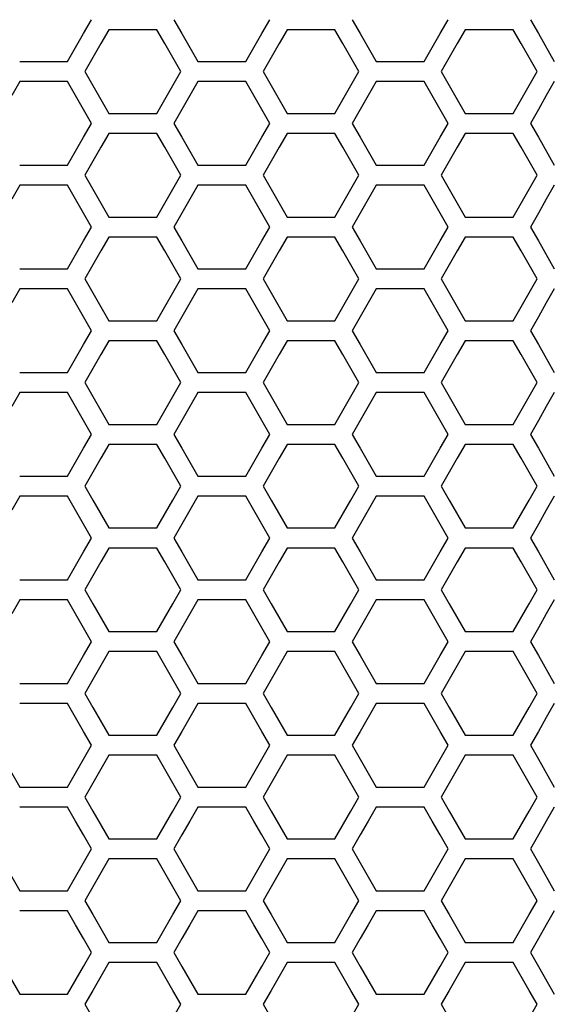
# Model space of a CAD drawing. Extents: x 546 to 5237, y -875 to 3229.
# Drawn here: x 1933 to 1974, y 705 to 780 of the extents above; entities that cross this region are included whole.
import ezdxf

# ---------------------------------------------------------------- set-up
doc = ezdxf.new("R2010")
doc.units = 0
doc.header["$MEASUREMENT"] = 0
doc.layers.get('0').update_dxf_attribs({"linetype": 'CONTINUOUS'})

msp = doc.modelspace()

# ---------------------------------------------------------------- linework, layer by layer
at = {"color": 7, "linetype": 'Continuous'}
for p, q in [((1937.706, 779.081), (1938.317, 780.147)), ((1944.614, 780.147), (1945.225, 779.081)), ((1951.335, 779.081), (1951.946, 780.147)), ((1958.243, 780.147), (1958.854, 779.081)), ((1964.965, 779.081), (1965.576, 780.147)), ((1971.873, 780.147), (1972.484, 779.081)), ((1939.632, 779.383), (1939.021, 778.317)), ((1943.298, 779.383), (1939.632, 779.383)), ((1943.909, 778.317), (1943.298, 779.383)), ((1953.262, 779.383), (1952.651, 778.317)), ((1956.928, 779.383), (1953.262, 779.383)), ((1957.539, 778.317), (1956.928, 779.383)), ((1966.891, 779.383), (1966.28, 778.317)), ((1970.558, 779.383), (1966.891, 779.383)), ((1971.169, 778.317), (1970.558, 779.383)), ((1936.484, 776.949), (1937.706, 779.081)), ((1945.225, 779.081), (1946.447, 776.949)), ((1950.113, 776.949), (1951.335, 779.081)), ((1958.854, 779.081), (1960.077, 776.949)), ((1963.743, 776.949), (1964.965, 779.081)), ((1972.484, 779.081), (1973.706, 776.949)), ((1939.021, 778.317), (1938.41, 777.251)), ((1944.52, 777.251), (1943.909, 778.317)), ((1952.651, 778.317), (1952.04, 777.251)), ((1958.15, 777.251), (1957.539, 778.317)), ((1966.28, 778.317), (1965.669, 777.251)), ((1971.78, 777.251), (1971.169, 778.317)), ((1932.817, 776.949), (1936.484, 776.949)), ((1938.41, 777.251), (1937.799, 776.185)), ((1945.131, 776.185), (1944.52, 777.251)), ((1946.447, 776.949), (1950.113, 776.949)), ((1952.04, 777.251), (1951.429, 776.185)), ((1958.761, 776.185), (1958.15, 777.251)), ((1960.077, 776.949), (1963.743, 776.949)), ((1965.669, 777.251), (1965.058, 776.185)), ((1972.391, 776.185), (1971.78, 777.251)), ((1937.799, 776.185), (1938.41, 775.119)), ((1944.52, 775.119), (1945.131, 776.185)), ((1951.429, 776.185), (1952.04, 775.119)), ((1958.15, 775.119), (1958.761, 776.185)), ((1965.058, 776.185), (1965.669, 775.119)), ((1971.78, 775.119), (1972.391, 776.185)), ((1932.817, 775.418), (1932.206, 774.352)), ((1936.484, 775.418), (1932.817, 775.418)), ((1937.095, 774.352), (1936.484, 775.418)), ((1946.447, 775.418), (1945.836, 774.352)), ((1950.113, 775.418), (1946.447, 775.418)), ((1950.724, 774.352), (1950.113, 775.418)), ((1960.077, 775.418), (1959.466, 774.352)), ((1963.743, 775.418), (1960.077, 775.418)), ((1964.354, 774.352), (1963.743, 775.418)), ((1973.706, 775.418), (1973.095, 774.352)), ((1938.41, 775.119), (1939.632, 772.987)), ((1943.298, 772.987), (1944.52, 775.119)), ((1952.04, 775.119), (1953.262, 772.987)), ((1956.928, 772.987), (1958.15, 775.119)), ((1965.669, 775.119), (1966.891, 772.987)), ((1970.558, 772.987), (1971.78, 775.119)), ((1937.706, 773.286), (1937.095, 774.352)), ((1945.836, 774.352), (1945.225, 773.286)), ((1951.335, 773.286), (1950.724, 774.352)), ((1959.466, 774.352), (1958.854, 773.286)), ((1964.965, 773.286), (1964.354, 774.352)), ((1973.095, 774.352), (1972.484, 773.286)), ((1938.317, 772.22), (1937.706, 773.286)), ((1945.225, 773.286), (1944.614, 772.22)), ((1951.946, 772.22), (1951.335, 773.286)), ((1958.854, 773.286), (1958.243, 772.22)), ((1965.576, 772.22), (1964.965, 773.286)), ((1972.484, 773.286), (1971.873, 772.22)), ((1939.632, 772.987), (1943.298, 772.987)), ((1953.262, 772.987), (1956.928, 772.987)), ((1966.891, 772.987), (1970.558, 772.987)), ((1937.706, 771.154), (1938.317, 772.22)), ((1944.614, 772.22), (1945.225, 771.154)), ((1951.335, 771.154), (1951.946, 772.22)), ((1958.243, 772.22), (1958.854, 771.154)), ((1964.965, 771.154), (1965.576, 772.22)), ((1971.873, 772.22), (1972.484, 771.154)), ((1936.484, 769.022), (1937.706, 771.154)), ((1939.632, 771.456), (1939.021, 770.39)), ((1943.298, 771.456), (1939.632, 771.456)), ((1943.909, 770.39), (1943.298, 771.456)), ((1945.225, 771.154), (1946.447, 769.022)), ((1950.113, 769.022), (1951.335, 771.154)), ((1953.262, 771.456), (1952.651, 770.39)), ((1956.928, 771.456), (1953.262, 771.456)), ((1957.539, 770.39), (1956.928, 771.456)), ((1958.854, 771.154), (1960.077, 769.022)), ((1963.743, 769.022), (1964.965, 771.154)), ((1966.891, 771.456), (1966.28, 770.39)), ((1970.558, 771.456), (1966.891, 771.456)), ((1971.169, 770.39), (1970.558, 771.456)), ((1972.484, 771.154), (1973.706, 769.022)), ((1939.021, 770.39), (1938.41, 769.324)), ((1944.52, 769.324), (1943.909, 770.39)), ((1952.651, 770.39), (1952.04, 769.324)), ((1958.15, 769.324), (1957.539, 770.39)), ((1966.28, 770.39), (1965.669, 769.324)), ((1971.78, 769.324), (1971.169, 770.39)), ((1932.817, 769.022), (1936.484, 769.022)), ((1938.41, 769.324), (1937.799, 768.258)), ((1945.131, 768.258), (1944.52, 769.324)), ((1946.447, 769.022), (1950.113, 769.022)), ((1952.04, 769.324), (1951.429, 768.258)), ((1958.761, 768.258), (1958.15, 769.324)), ((1960.077, 769.022), (1963.743, 769.022)), ((1965.669, 769.324), (1965.058, 768.258)), ((1972.391, 768.258), (1971.78, 769.324)), ((1937.799, 768.258), (1938.41, 767.192)), ((1944.52, 767.192), (1945.131, 768.258)), ((1951.429, 768.258), (1952.04, 767.192)), ((1958.15, 767.192), (1958.761, 768.258)), ((1965.058, 768.258), (1965.669, 767.192)), ((1971.78, 767.192), (1972.391, 768.258)), ((1932.817, 767.491), (1932.206, 766.425)), ((1936.484, 767.491), (1932.817, 767.491)), ((1937.095, 766.425), (1936.484, 767.491)), ((1938.41, 767.192), (1939.632, 765.06)), ((1943.298, 765.06), (1944.52, 767.192)), ((1946.447, 767.491), (1945.836, 766.425)), ((1950.113, 767.491), (1946.447, 767.491)), ((1950.724, 766.425), (1950.113, 767.491)), ((1952.04, 767.192), (1953.262, 765.06)), ((1956.928, 765.06), (1958.15, 767.192)), ((1960.077, 767.491), (1959.466, 766.425)), ((1963.743, 767.491), (1960.077, 767.491)), ((1964.354, 766.425), (1963.743, 767.491)), ((1965.669, 767.192), (1966.891, 765.06)), ((1970.558, 765.06), (1971.78, 767.192)), ((1973.706, 767.491), (1973.095, 766.425)), ((1937.706, 765.359), (1937.095, 766.425)), ((1945.836, 766.425), (1945.225, 765.359)), ((1951.335, 765.359), (1950.724, 766.425)), ((1959.466, 766.425), (1958.854, 765.359)), ((1964.965, 765.359), (1964.354, 766.425)), ((1973.095, 766.425), (1972.484, 765.359)), ((1938.317, 764.293), (1937.706, 765.359)), ((1939.632, 765.06), (1943.298, 765.06)), ((1945.225, 765.359), (1944.614, 764.293)), ((1951.946, 764.293), (1951.335, 765.359)), ((1953.262, 765.06), (1956.928, 765.06)), ((1958.854, 765.359), (1958.243, 764.293)), ((1965.576, 764.293), (1964.965, 765.359)), ((1966.891, 765.06), (1970.558, 765.06)), ((1972.484, 765.359), (1971.873, 764.293)), ((1937.706, 763.227), (1938.317, 764.293)), ((1944.614, 764.293), (1945.225, 763.227)), ((1951.335, 763.227), (1951.946, 764.293)), ((1958.243, 764.293), (1958.854, 763.227)), ((1964.965, 763.227), (1965.576, 764.293)), ((1971.873, 764.293), (1972.484, 763.227)), ((1939.632, 763.529), (1939.021, 762.463)), ((1943.298, 763.529), (1939.632, 763.529)), ((1943.909, 762.463), (1943.298, 763.529)), ((1953.262, 763.529), (1952.651, 762.463)), ((1956.928, 763.529), (1953.262, 763.529)), ((1957.539, 762.463), (1956.928, 763.529)), ((1966.891, 763.529), (1966.28, 762.463)), ((1970.558, 763.529), (1966.891, 763.529)), ((1971.169, 762.463), (1970.558, 763.529)), ((1936.484, 761.096), (1937.706, 763.227)), ((1945.225, 763.227), (1946.447, 761.096)), ((1950.113, 761.096), (1951.335, 763.227)), ((1958.854, 763.227), (1960.077, 761.096)), ((1963.743, 761.096), (1964.965, 763.227)), ((1972.484, 763.227), (1973.706, 761.096)), ((1939.021, 762.463), (1938.41, 761.398)), ((1944.52, 761.398), (1943.909, 762.463)), ((1952.651, 762.463), (1952.04, 761.398)), ((1958.15, 761.398), (1957.539, 762.463)), ((1966.28, 762.463), (1965.669, 761.398)), ((1971.78, 761.398), (1971.169, 762.463)), ((1932.817, 761.096), (1936.484, 761.096)), ((1938.41, 761.398), (1937.799, 760.332)), ((1945.131, 760.332), (1944.52, 761.398)), ((1946.447, 761.096), (1950.113, 761.096)), ((1952.04, 761.398), (1951.429, 760.332)), ((1958.761, 760.332), (1958.15, 761.398)), ((1960.077, 761.096), (1963.743, 761.096)), ((1965.669, 761.398), (1965.058, 760.332)), ((1972.391, 760.332), (1971.78, 761.398)), ((1937.799, 760.332), (1938.41, 759.266)), ((1944.52, 759.266), (1945.131, 760.332)), ((1951.429, 760.332), (1952.04, 759.266)), ((1958.15, 759.266), (1958.761, 760.332)), ((1965.058, 760.332), (1965.669, 759.266)), ((1971.78, 759.266), (1972.391, 760.332)), ((1932.817, 759.565), (1932.206, 758.499)), ((1936.484, 759.565), (1932.817, 759.565)), ((1937.095, 758.499), (1936.484, 759.565)), ((1938.41, 759.266), (1939.632, 757.134)), ((1943.298, 757.134), (1944.52, 759.266)), ((1946.447, 759.565), (1945.836, 758.499)), ((1950.113, 759.565), (1946.447, 759.565)), ((1950.724, 758.499), (1950.113, 759.565)), ((1952.04, 759.266), (1953.262, 757.134)), ((1956.928, 757.134), (1958.15, 759.266)), ((1960.077, 759.565), (1959.466, 758.499)), ((1963.743, 759.565), (1960.077, 759.565)), ((1964.354, 758.499), (1963.743, 759.565)), ((1965.669, 759.266), (1966.891, 757.134)), ((1970.558, 757.134), (1971.78, 759.266)), ((1973.706, 759.565), (1973.095, 758.499)), ((1937.706, 757.433), (1937.095, 758.499)), ((1945.836, 758.499), (1945.225, 757.433)), ((1951.335, 757.433), (1950.724, 758.499)), ((1959.466, 758.499), (1958.854, 757.433)), ((1964.965, 757.433), (1964.354, 758.499)), ((1973.095, 758.499), (1972.484, 757.433)), ((1938.317, 756.367), (1937.706, 757.433)), ((1945.225, 757.433), (1944.614, 756.367)), ((1951.946, 756.367), (1951.335, 757.433)), ((1958.854, 757.433), (1958.243, 756.367)), ((1965.576, 756.367), (1964.965, 757.433)), ((1972.484, 757.433), (1971.873, 756.367)), ((1939.632, 757.134), (1943.298, 757.134)), ((1953.262, 757.134), (1956.928, 757.134)), ((1966.891, 757.134), (1970.558, 757.134)), ((1937.706, 755.301), (1938.317, 756.367)), ((1944.614, 756.367), (1945.225, 755.301)), ((1951.335, 755.301), (1951.946, 756.367)), ((1958.243, 756.367), (1958.854, 755.301)), ((1964.965, 755.301), (1965.576, 756.367)), ((1971.873, 756.367), (1972.484, 755.301)), ((1936.484, 753.17), (1937.706, 755.301)), ((1939.632, 755.603), (1939.021, 754.538)), ((1943.298, 755.603), (1939.632, 755.603)), ((1943.909, 754.538), (1943.298, 755.603)), ((1945.225, 755.301), (1946.447, 753.17)), ((1950.113, 753.17), (1951.335, 755.301)), ((1953.262, 755.603), (1952.651, 754.538)), ((1956.928, 755.603), (1953.262, 755.603)), ((1957.539, 754.538), (1956.928, 755.603)), ((1958.854, 755.301), (1960.077, 753.17)), ((1963.743, 753.17), (1964.965, 755.301)), ((1966.891, 755.603), (1966.28, 754.538)), ((1970.558, 755.603), (1966.891, 755.603)), ((1971.169, 754.538), (1970.558, 755.603)), ((1972.484, 755.301), (1973.706, 753.17)), ((1939.021, 754.538), (1938.41, 753.472)), ((1944.52, 753.472), (1943.909, 754.538)), ((1952.651, 754.538), (1952.04, 753.472)), ((1958.15, 753.472), (1957.539, 754.538)), ((1966.28, 754.538), (1965.669, 753.472)), ((1971.78, 753.472), (1971.169, 754.538)), ((1932.817, 753.17), (1936.484, 753.17)), ((1938.41, 753.472), (1937.799, 752.406)), ((1945.131, 752.406), (1944.52, 753.472)), ((1946.447, 753.17), (1950.113, 753.17)), ((1952.04, 753.472), (1951.429, 752.406)), ((1958.761, 752.406), (1958.15, 753.472)), ((1960.077, 753.17), (1963.743, 753.17)), ((1965.669, 753.472), (1965.058, 752.406)), ((1972.391, 752.406), (1971.78, 753.472)), ((1937.799, 752.406), (1938.41, 751.34)), ((1944.52, 751.34), (1945.131, 752.406)), ((1951.429, 752.406), (1952.04, 751.34)), ((1958.15, 751.34), (1958.761, 752.406)), ((1965.058, 752.406), (1965.669, 751.34)), ((1971.78, 751.34), (1972.391, 752.406)), ((1932.817, 751.639), (1932.206, 750.573)), ((1936.484, 751.639), (1932.817, 751.639)), ((1937.095, 750.573), (1936.484, 751.639)), ((1938.41, 751.34), (1939.632, 749.209)), ((1943.298, 749.209), (1944.52, 751.34)), ((1946.447, 751.639), (1945.836, 750.573)), ((1950.113, 751.639), (1946.447, 751.639)), ((1950.724, 750.573), (1950.113, 751.639)), ((1952.04, 751.34), (1953.262, 749.209)), ((1956.928, 749.209), (1958.15, 751.34)), ((1960.077, 751.639), (1959.466, 750.573)), ((1963.743, 751.639), (1960.077, 751.639)), ((1964.354, 750.573), (1963.743, 751.639)), ((1965.669, 751.34), (1966.891, 749.209)), ((1970.558, 749.209), (1971.78, 751.34)), ((1973.706, 751.639), (1973.095, 750.573)), ((1937.706, 749.508), (1937.095, 750.573)), ((1945.836, 750.573), (1945.225, 749.508)), ((1951.335, 749.508), (1950.724, 750.573)), ((1959.466, 750.573), (1958.854, 749.508)), ((1964.965, 749.508), (1964.354, 750.573)), ((1973.095, 750.573), (1972.484, 749.508)), ((1938.317, 748.442), (1937.706, 749.508)), ((1939.632, 749.209), (1943.298, 749.209)), ((1945.225, 749.508), (1944.614, 748.442)), ((1951.946, 748.442), (1951.335, 749.508)), ((1953.262, 749.209), (1956.928, 749.209)), ((1958.854, 749.508), (1958.243, 748.442)), ((1965.576, 748.442), (1964.965, 749.508)), ((1966.891, 749.209), (1970.558, 749.209)), ((1972.484, 749.508), (1971.873, 748.442)), ((1937.706, 747.376), (1938.317, 748.442)), ((1944.614, 748.442), (1945.225, 747.376)), ((1951.335, 747.376), (1951.946, 748.442)), ((1958.243, 748.442), (1958.854, 747.376)), ((1964.965, 747.376), (1965.576, 748.442)), ((1971.873, 748.442), (1972.484, 747.376)), ((1939.632, 747.678), (1939.021, 746.612)), ((1943.298, 747.678), (1939.632, 747.678)), ((1943.909, 746.612), (1943.298, 747.678)), ((1953.262, 747.678), (1952.651, 746.612)), ((1956.928, 747.678), (1953.262, 747.678)), ((1957.539, 746.612), (1956.928, 747.678)), ((1966.891, 747.678), (1966.28, 746.612)), ((1970.558, 747.678), (1966.891, 747.678)), ((1971.169, 746.612), (1970.558, 747.678)), ((1936.484, 745.245), (1937.706, 747.376)), ((1945.225, 747.376), (1946.447, 745.245)), ((1950.113, 745.245), (1951.335, 747.376)), ((1958.854, 747.376), (1960.077, 745.245)), ((1963.743, 745.245), (1964.965, 747.376)), ((1972.484, 747.376), (1973.706, 745.245)), ((1939.021, 746.612), (1938.41, 745.547)), ((1944.52, 745.547), (1943.909, 746.612)), ((1952.651, 746.612), (1952.04, 745.547)), ((1958.15, 745.547), (1957.539, 746.612)), ((1966.28, 746.612), (1965.669, 745.547)), ((1971.78, 745.547), (1971.169, 746.612)), ((1938.41, 745.547), (1937.799, 744.481)), ((1945.131, 744.481), (1944.52, 745.547)), ((1952.04, 745.547), (1951.429, 744.481)), ((1958.761, 744.481), (1958.15, 745.547)), ((1965.669, 745.547), (1965.058, 744.481)), ((1972.391, 744.481), (1971.78, 745.547)), ((1932.817, 745.245), (1936.484, 745.245)), ((1946.447, 745.245), (1950.113, 745.245)), ((1960.077, 745.245), (1963.743, 745.245)), ((1937.799, 744.481), (1938.41, 743.415)), ((1944.52, 743.415), (1945.131, 744.481)), ((1951.429, 744.481), (1952.04, 743.415)), ((1958.15, 743.415), (1958.761, 744.481)), ((1965.058, 744.481), (1965.669, 743.415)), ((1971.78, 743.415), (1972.391, 744.481)), ((1932.817, 743.714), (1932.206, 742.648)), ((1936.484, 743.714), (1932.817, 743.714)), ((1937.095, 742.648), (1936.484, 743.714)), ((1938.41, 743.415), (1939.632, 741.284)), ((1943.298, 741.284), (1944.52, 743.415)), ((1946.447, 743.714), (1945.836, 742.648)), ((1950.113, 743.714), (1946.447, 743.714)), ((1950.724, 742.648), (1950.113, 743.714)), ((1952.04, 743.415), (1953.262, 741.284)), ((1956.928, 741.284), (1958.15, 743.415)), ((1960.077, 743.714), (1959.466, 742.648)), ((1963.743, 743.714), (1960.077, 743.714)), ((1964.354, 742.648), (1963.743, 743.714)), ((1965.669, 743.415), (1966.891, 741.284)), ((1970.558, 741.284), (1971.78, 743.415)), ((1973.706, 743.714), (1973.095, 742.648)), ((1937.706, 741.583), (1937.095, 742.648)), ((1945.836, 742.648), (1945.225, 741.583)), ((1951.335, 741.583), (1950.724, 742.648)), ((1959.466, 742.648), (1958.854, 741.583)), ((1964.965, 741.583), (1964.354, 742.648)), ((1973.095, 742.648), (1972.484, 741.583)), ((1938.317, 740.517), (1937.706, 741.583)), ((1945.225, 741.583), (1944.614, 740.517)), ((1951.946, 740.517), (1951.335, 741.583)), ((1958.854, 741.583), (1958.243, 740.517)), ((1965.576, 740.517), (1964.965, 741.583)), ((1972.484, 741.583), (1971.873, 740.517)), ((1939.632, 741.284), (1943.298, 741.284)), ((1953.262, 741.284), (1956.928, 741.284)), ((1966.891, 741.284), (1970.558, 741.284)), ((1937.706, 739.451), (1938.317, 740.517)), ((1944.614, 740.517), (1945.225, 739.451)), ((1951.335, 739.451), (1951.946, 740.517)), ((1958.243, 740.517), (1958.854, 739.451)), ((1964.965, 739.451), (1965.576, 740.517)), ((1971.873, 740.517), (1972.484, 739.451)), ((1936.484, 737.32), (1937.706, 739.451)), ((1939.632, 739.753), (1939.021, 738.688)), ((1943.298, 739.753), (1939.632, 739.753)), ((1943.909, 738.688), (1943.298, 739.753)), ((1945.225, 739.451), (1946.447, 737.32)), ((1950.113, 737.32), (1951.335, 739.451)), ((1953.262, 739.753), (1952.651, 738.688)), ((1956.928, 739.753), (1953.262, 739.753)), ((1957.539, 738.688), (1956.928, 739.753)), ((1958.854, 739.451), (1960.077, 737.32)), ((1963.743, 737.32), (1964.965, 739.451)), ((1966.891, 739.753), (1966.28, 738.688)), ((1970.558, 739.753), (1966.891, 739.753)), ((1971.169, 738.688), (1970.558, 739.753)), ((1972.484, 739.451), (1973.706, 737.32)), ((1939.021, 738.688), (1938.41, 737.622)), ((1944.52, 737.622), (1943.909, 738.688)), ((1952.651, 738.688), (1952.04, 737.622)), ((1958.15, 737.622), (1957.539, 738.688)), ((1966.28, 738.688), (1965.669, 737.622)), ((1971.78, 737.622), (1971.169, 738.688)), ((1932.817, 737.32), (1936.484, 737.32)), ((1938.41, 737.622), (1937.799, 736.556)), ((1945.131, 736.556), (1944.52, 737.622)), ((1946.447, 737.32), (1950.113, 737.32)), ((1952.04, 737.622), (1951.429, 736.556)), ((1958.761, 736.556), (1958.15, 737.622)), ((1960.077, 737.32), (1963.743, 737.32)), ((1965.669, 737.622), (1965.058, 736.556)), ((1972.391, 736.556), (1971.78, 737.622)), ((1937.799, 736.556), (1938.41, 735.491)), ((1944.52, 735.491), (1945.131, 736.556)), ((1951.429, 736.556), (1952.04, 735.491)), ((1958.15, 735.491), (1958.761, 736.556)), ((1965.058, 736.556), (1965.669, 735.491)), ((1971.78, 735.491), (1972.391, 736.556)), ((1932.817, 735.79), (1932.206, 734.724)), ((1936.484, 735.79), (1932.817, 735.79)), ((1937.095, 734.724), (1936.484, 735.79)), ((1938.41, 735.491), (1939.632, 733.36)), ((1943.298, 733.36), (1944.52, 735.491)), ((1946.447, 735.79), (1945.836, 734.724)), ((1950.113, 735.79), (1946.447, 735.79)), ((1950.724, 734.724), (1950.113, 735.79)), ((1952.04, 735.491), (1953.262, 733.36)), ((1956.928, 733.36), (1958.15, 735.491)), ((1960.077, 735.79), (1959.466, 734.724)), ((1963.743, 735.79), (1960.077, 735.79)), ((1964.354, 734.724), (1963.743, 735.79)), ((1965.669, 735.491), (1966.891, 733.36)), ((1970.558, 733.36), (1971.78, 735.491)), ((1973.706, 735.79), (1973.095, 734.724)), ((1937.706, 733.659), (1937.095, 734.724)), ((1945.836, 734.724), (1945.225, 733.659)), ((1951.335, 733.659), (1950.724, 734.724)), ((1959.466, 734.724), (1958.854, 733.659)), ((1964.965, 733.659), (1964.354, 734.724)), ((1973.095, 734.724), (1972.484, 733.659)), ((1938.317, 732.593), (1937.706, 733.659)), ((1939.632, 733.36), (1943.298, 733.36)), ((1945.225, 733.659), (1944.614, 732.593)), ((1951.946, 732.593), (1951.335, 733.659)), ((1953.262, 733.36), (1956.928, 733.36)), ((1958.854, 733.659), (1958.243, 732.593)), ((1965.576, 732.593), (1964.965, 733.659)), ((1966.891, 733.36), (1970.558, 733.36)), ((1972.484, 733.659), (1971.873, 732.593)), ((1937.706, 731.528), (1938.317, 732.593)), ((1944.614, 732.593), (1945.225, 731.528)), ((1951.335, 731.528), (1951.946, 732.593)), ((1958.243, 732.593), (1958.854, 731.528)), ((1964.965, 731.528), (1965.576, 732.593)), ((1971.873, 732.593), (1972.484, 731.528)), ((1939.632, 731.829), (1939.021, 730.764)), ((1943.298, 731.829), (1939.632, 731.829)), ((1943.909, 730.764), (1943.298, 731.829)), ((1953.262, 731.829), (1952.651, 730.764)), ((1956.928, 731.829), (1953.262, 731.829)), ((1957.539, 730.764), (1956.928, 731.829)), ((1966.891, 731.829), (1966.28, 730.764)), ((1970.558, 731.829), (1966.891, 731.829)), ((1971.169, 730.764), (1970.558, 731.829)), ((1936.484, 729.397), (1937.706, 731.528)), ((1945.225, 731.528), (1946.447, 729.397)), ((1950.113, 729.397), (1951.335, 731.528)), ((1958.854, 731.528), (1960.077, 729.397)), ((1963.743, 729.397), (1964.965, 731.528)), ((1972.484, 731.528), (1973.706, 729.397)), ((1939.021, 730.764), (1938.41, 729.698)), ((1944.52, 729.698), (1943.909, 730.764)), ((1952.651, 730.764), (1952.04, 729.698)), ((1958.15, 729.698), (1957.539, 730.764)), ((1966.28, 730.764), (1965.669, 729.698)), ((1971.78, 729.698), (1971.169, 730.764)), ((1938.41, 729.698), (1937.799, 728.633)), ((1945.131, 728.633), (1944.52, 729.698)), ((1952.04, 729.698), (1951.429, 728.633)), ((1958.761, 728.633), (1958.15, 729.698)), ((1965.669, 729.698), (1965.058, 728.633)), ((1972.391, 728.633), (1971.78, 729.698)), ((1932.817, 729.397), (1936.484, 729.397)), ((1946.447, 729.397), (1950.113, 729.397)), ((1960.077, 729.397), (1963.743, 729.397)), ((1937.799, 728.633), (1938.41, 727.567)), ((1944.52, 727.567), (1945.131, 728.633)), ((1951.429, 728.633), (1952.04, 727.567)), ((1958.15, 727.567), (1958.761, 728.633)), ((1965.058, 728.633), (1965.669, 727.567)), ((1971.78, 727.567), (1972.391, 728.633)), ((1936.484, 727.866), (1932.817, 727.866)), ((1937.095, 726.801), (1936.484, 727.866)), ((1938.41, 727.567), (1939.632, 725.436)), ((1943.298, 725.436), (1944.52, 727.567)), ((1946.447, 727.866), (1945.836, 726.801)), ((1950.113, 727.866), (1946.447, 727.866)), ((1950.724, 726.801), (1950.113, 727.866)), ((1952.04, 727.567), (1953.262, 725.436)), ((1956.928, 725.436), (1958.15, 727.567)), ((1960.077, 727.866), (1959.466, 726.801)), ((1963.743, 727.866), (1960.077, 727.866)), ((1964.354, 726.801), (1963.743, 727.866)), ((1965.669, 727.567), (1966.891, 725.436)), ((1970.558, 725.436), (1971.78, 727.567)), ((1973.706, 727.866), (1973.095, 726.801)), ((1937.706, 725.735), (1937.095, 726.801)), ((1945.836, 726.801), (1945.225, 725.735)), ((1951.335, 725.735), (1950.724, 726.801)), ((1959.466, 726.801), (1958.854, 725.735)), ((1964.965, 725.735), (1964.354, 726.801)), ((1973.095, 726.801), (1972.484, 725.735)), ((1938.317, 724.67), (1937.706, 725.735)), ((1945.225, 725.735), (1944.614, 724.67)), ((1951.946, 724.67), (1951.335, 725.735)), ((1958.854, 725.735), (1958.243, 724.67)), ((1965.576, 724.67), (1964.965, 725.735)), ((1972.484, 725.735), (1971.873, 724.67)), ((1939.632, 725.436), (1943.298, 725.436)), ((1953.262, 725.436), (1956.928, 725.436)), ((1966.891, 725.436), (1970.558, 725.436)), ((1937.706, 723.604), (1938.317, 724.67)), ((1944.614, 724.67), (1945.225, 723.604)), ((1951.335, 723.604), (1951.946, 724.67)), ((1958.243, 724.67), (1958.854, 723.604)), ((1964.965, 723.604), (1965.576, 724.67)), ((1971.873, 724.67), (1972.484, 723.604)), ((1931.595, 723.604), (1932.817, 721.474)), ((1936.484, 721.474), (1937.706, 723.604)), ((1939.632, 723.906), (1939.021, 722.841)), ((1943.298, 723.906), (1939.632, 723.906)), ((1943.909, 722.841), (1943.298, 723.906)), ((1945.225, 723.604), (1946.447, 721.474)), ((1950.113, 721.474), (1951.335, 723.604)), ((1953.262, 723.906), (1952.651, 722.841)), ((1956.928, 723.906), (1953.262, 723.906)), ((1957.539, 722.841), (1956.928, 723.906)), ((1958.854, 723.604), (1960.077, 721.474)), ((1963.743, 721.474), (1964.965, 723.604)), ((1966.891, 723.906), (1966.28, 722.841)), ((1970.558, 723.906), (1966.891, 723.906)), ((1971.169, 722.841), (1970.558, 723.906)), ((1972.484, 723.604), (1973.706, 721.474)), ((1939.021, 722.841), (1938.41, 721.775)), ((1944.52, 721.775), (1943.909, 722.841)), ((1952.651, 722.841), (1952.04, 721.775)), ((1958.15, 721.775), (1957.539, 722.841)), ((1966.28, 722.841), (1965.669, 721.775)), ((1971.78, 721.775), (1971.169, 722.841)), ((1932.817, 721.474), (1936.484, 721.474)), ((1938.41, 721.775), (1937.799, 720.71)), ((1945.131, 720.71), (1944.52, 721.775)), ((1946.447, 721.474), (1950.113, 721.474)), ((1952.04, 721.775), (1951.429, 720.71)), ((1958.761, 720.71), (1958.15, 721.775)), ((1960.077, 721.474), (1963.743, 721.474)), ((1965.669, 721.775), (1965.058, 720.71)), ((1972.391, 720.71), (1971.78, 721.775)), ((1937.799, 720.71), (1938.41, 719.645)), ((1944.52, 719.645), (1945.131, 720.71)), ((1951.429, 720.71), (1952.04, 719.645)), ((1958.15, 719.645), (1958.761, 720.71)), ((1965.058, 720.71), (1965.669, 719.645)), ((1971.78, 719.645), (1972.391, 720.71)), ((1936.484, 719.944), (1932.817, 719.944)), ((1937.095, 718.878), (1936.484, 719.944)), ((1946.447, 719.944), (1945.836, 718.878)), ((1950.113, 719.944), (1946.447, 719.944)), ((1950.724, 718.878), (1950.113, 719.944)), ((1960.077, 719.944), (1959.466, 718.878)), ((1963.743, 719.944), (1960.077, 719.944)), ((1964.354, 718.878), (1963.743, 719.944)), ((1973.706, 719.944), (1973.095, 718.878)), ((1938.41, 719.645), (1939.632, 717.514)), ((1943.298, 717.514), (1944.52, 719.645)), ((1952.04, 719.645), (1953.262, 717.514)), ((1956.928, 717.514), (1958.15, 719.645)), ((1965.669, 719.645), (1966.891, 717.514)), ((1970.558, 717.514), (1971.78, 719.645)), ((1937.706, 717.813), (1937.095, 718.878)), ((1945.836, 718.878), (1945.225, 717.813)), ((1951.335, 717.813), (1950.724, 718.878)), ((1959.466, 718.878), (1958.854, 717.813)), ((1964.965, 717.813), (1964.354, 718.878)), ((1973.095, 718.878), (1972.484, 717.813)), ((1938.317, 716.747), (1937.706, 717.813)), ((1939.632, 717.514), (1943.298, 717.514)), ((1945.225, 717.813), (1944.614, 716.747)), ((1951.946, 716.747), (1951.335, 717.813)), ((1953.262, 717.514), (1956.928, 717.514)), ((1958.854, 717.813), (1958.243, 716.747)), ((1965.576, 716.747), (1964.965, 717.813)), ((1966.891, 717.514), (1970.558, 717.514)), ((1972.484, 717.813), (1971.873, 716.747)), ((1937.706, 715.682), (1938.317, 716.747)), ((1944.614, 716.747), (1945.225, 715.682)), ((1951.335, 715.682), (1951.946, 716.747)), ((1958.243, 716.747), (1958.854, 715.682)), ((1964.965, 715.682), (1965.576, 716.747)), ((1971.873, 716.747), (1972.484, 715.682)), ((1939.632, 715.984), (1939.021, 714.919)), ((1943.298, 715.984), (1939.632, 715.984)), ((1943.909, 714.919), (1943.298, 715.984)), ((1953.262, 715.984), (1952.651, 714.919)), ((1956.928, 715.984), (1953.262, 715.984)), ((1957.539, 714.919), (1956.928, 715.984)), ((1966.891, 715.984), (1966.28, 714.919)), ((1970.558, 715.984), (1966.891, 715.984)), ((1971.169, 714.919), (1970.558, 715.984)), ((1931.595, 715.682), (1932.817, 713.552)), ((1936.484, 713.552), (1937.706, 715.682)), ((1945.225, 715.682), (1946.447, 713.552)), ((1950.113, 713.552), (1951.335, 715.682)), ((1958.854, 715.682), (1960.077, 713.552)), ((1963.743, 713.552), (1964.965, 715.682)), ((1972.484, 715.682), (1973.706, 713.552)), ((1939.021, 714.919), (1938.41, 713.853)), ((1944.52, 713.853), (1943.909, 714.919)), ((1952.651, 714.919), (1952.04, 713.853)), ((1958.15, 713.853), (1957.539, 714.919)), ((1966.28, 714.919), (1965.669, 713.853)), ((1971.78, 713.853), (1971.169, 714.919)), ((1938.41, 713.853), (1937.799, 712.788)), ((1945.131, 712.788), (1944.52, 713.853)), ((1952.04, 713.853), (1951.429, 712.788)), ((1958.761, 712.788), (1958.15, 713.853)), ((1965.669, 713.853), (1965.058, 712.788)), ((1972.391, 712.788), (1971.78, 713.853)), ((1932.817, 713.552), (1936.484, 713.552)), ((1946.447, 713.552), (1950.113, 713.552)), ((1960.077, 713.552), (1963.743, 713.552)), ((1937.799, 712.788), (1938.41, 711.723)), ((1944.52, 711.723), (1945.131, 712.788)), ((1951.429, 712.788), (1952.04, 711.723)), ((1958.15, 711.723), (1958.761, 712.788)), ((1965.058, 712.788), (1965.669, 711.723)), ((1971.78, 711.723), (1972.391, 712.788)), ((1936.484, 712.022), (1932.817, 712.022)), ((1937.095, 710.956), (1936.484, 712.022)), ((1938.41, 711.723), (1939.632, 709.592)), ((1943.298, 709.592), (1944.52, 711.723)), ((1946.447, 712.022), (1945.836, 710.956)), ((1950.113, 712.022), (1946.447, 712.022)), ((1950.724, 710.956), (1950.113, 712.022)), ((1952.04, 711.723), (1953.262, 709.592)), ((1956.928, 709.592), (1958.15, 711.723)), ((1960.077, 712.022), (1959.466, 710.956)), ((1963.743, 712.022), (1960.077, 712.022)), ((1964.354, 710.956), (1963.743, 712.022)), ((1965.669, 711.723), (1966.891, 709.592)), ((1970.558, 709.592), (1971.78, 711.723)), ((1973.706, 712.022), (1973.095, 710.956)), ((1937.706, 709.891), (1937.095, 710.956)), ((1945.836, 710.956), (1945.225, 709.891)), ((1951.335, 709.891), (1950.724, 710.956)), ((1959.466, 710.956), (1958.854, 709.891)), ((1964.965, 709.891), (1964.354, 710.956)), ((1973.095, 710.956), (1972.484, 709.891)), ((1938.317, 708.826), (1937.706, 709.891)), ((1939.632, 709.592), (1943.298, 709.592)), ((1945.225, 709.891), (1944.614, 708.826)), ((1951.946, 708.826), (1951.335, 709.891)), ((1953.262, 709.592), (1956.928, 709.592)), ((1958.854, 709.891), (1958.243, 708.826)), ((1965.576, 708.826), (1964.965, 709.891)), ((1966.891, 709.592), (1970.558, 709.592)), ((1972.484, 709.891), (1971.873, 708.826)), ((1937.706, 707.761), (1938.317, 708.826)), ((1944.614, 708.826), (1945.225, 707.761)), ((1951.335, 707.761), (1951.946, 708.826)), ((1958.243, 708.826), (1958.854, 707.761)), ((1964.965, 707.761), (1965.576, 708.826)), ((1971.873, 708.826), (1972.484, 707.761)), ((1931.595, 707.761), (1932.817, 705.63)), ((1936.484, 705.63), (1937.706, 707.761)), ((1939.632, 708.062), (1939.021, 706.997)), ((1943.298, 708.062), (1939.632, 708.062)), ((1943.909, 706.997), (1943.298, 708.062)), ((1945.225, 707.761), (1946.447, 705.63)), ((1950.113, 705.63), (1951.335, 707.761)), ((1953.262, 708.062), (1952.651, 706.997)), ((1956.928, 708.062), (1953.262, 708.062)), ((1957.539, 706.997), (1956.928, 708.062)), ((1958.854, 707.761), (1960.077, 705.63)), ((1963.743, 705.63), (1964.965, 707.761)), ((1966.891, 708.062), (1966.28, 706.997)), ((1970.558, 708.062), (1966.891, 708.062)), ((1971.169, 706.997), (1970.558, 708.062)), ((1972.484, 707.761), (1973.706, 705.63)), ((1939.021, 706.997), (1938.41, 705.932)), ((1944.52, 705.932), (1943.909, 706.997)), ((1952.651, 706.997), (1952.04, 705.932)), ((1958.15, 705.932), (1957.539, 706.997)), ((1966.28, 706.997), (1965.669, 705.932)), ((1971.78, 705.932), (1971.169, 706.997)), ((1932.817, 705.63), (1936.484, 705.63)), ((1938.41, 705.932), (1937.799, 704.867)), ((1945.131, 704.867), (1944.52, 705.932)), ((1946.447, 705.63), (1950.113, 705.63)), ((1952.04, 705.932), (1951.429, 704.867)), ((1958.761, 704.867), (1958.15, 705.932)), ((1960.077, 705.63), (1963.743, 705.63)), ((1965.669, 705.932), (1965.058, 704.867)), ((1972.391, 704.867), (1971.78, 705.932)), ((1937.799, 704.867), (1938.41, 703.802)), ((1944.52, 703.802), (1945.131, 704.867)), ((1951.429, 704.867), (1952.04, 703.802)), ((1958.15, 703.802), (1958.761, 704.867)), ((1965.058, 704.867), (1965.669, 703.802)), ((1971.78, 703.802), (1972.391, 704.867))]:
    msp.add_line(p, q, dxfattribs=at)

doc.saveas('drawing.dxf')
